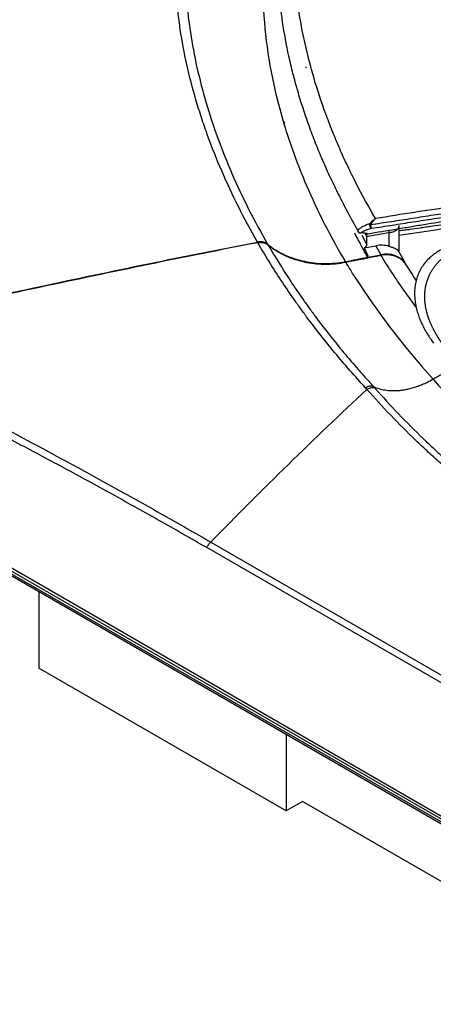
# Model space of a CAD drawing. Units: inches. Extents: x 0 to 10525, y -3753 to 3753.
# Drawn here: x 7289 to 7330, y -1464 to -1365 of the extents above; entities that cross this region are included whole.
import ezdxf

# ---------------------------------------------------------------- set-up
doc = ezdxf.new("R2010")
doc.units = ezdxf.units.IN
doc.header["$MEASUREMENT"] = 0
doc.layers.add('LG-Product', color=3, linetype='Continuous')

msp = doc.modelspace()

# ---------------------------------------------------------------- linework, layer by layer
at = {"layer": 'LG-Product', "linetype": 'Continuous'}
for p, q in [((7317.119, -1370.032), (7317.233, -1370.032)), ((7326.479, -1388.539), (7326.479, -1385.892)), ((7322.619, -1386.621), (7322.663, -1386.611)), ((7323.244, -1387.767), (7323.244, -1386.996)), ((7325.497, -1387.971), (7325.497, -1386.606)), ((7322.995, -1388.113), (7324.154, -1387.899)), ((7324.154, -1387.899), (7324.666, -1388.795)), ((7323.404, -1389.029), (7324.666, -1388.795)), ((7326.429, -1388.451), (7327.002, -1389.455)), ((7327.186, -1389.8), (7327.002, -1389.455)), ((7601.656, -1601.733), (7264.297, -1406.959)), ((7264.337, -1406.663), (7601.696, -1601.437)), ((7264.297, -1407.228), (7601.656, -1602.003)), ((7264.4, -1407.457), (7601.759, -1602.231)), ((7307.634, -1417.559), (7567.849, -1567.794)), ((7567.448, -1568.343), (7307.233, -1418.108)), ((7290.447, -1422.495), (7290.447, -1430.178)), ((7315.196, -1444.467), (7290.447, -1430.178)), ((7315.196, -1436.784), (7315.196, -1444.467)), ((7316.828, -1443.524), (7315.196, -1444.467)), ((7578.922, -1594.844), (7316.83, -1443.526))]:
    msp.add_line(p, q, dxfattribs=at)
for start, end in [(209.03611, 240), (240, 268.9271)]:
    msp.add_arc((7322.624, -1386.321), 0.3, start, end, dxfattribs=at)
for centre, major_axis, ratio, start_param, end_param in [((7322.624, -1386.321), (0.262, 0.146), 0.707736, 2.648526, 3.141605), ((7322.624, -1386.321), (-0.198, 0.225), 0.920678, 1.028865, 2.513802), ((7323.676, -1385.865), (-0.077, 0.29), 0.491768, 0.895925, 2.877969), ((7323.676, -1385.865), (-0.225, 0.199), 0.039439, 4.927836, 5.534902), ((7323.676, -1385.865), (0.046, -0.297), 0.109096, 4.522272, 6.052898), ((7325.488, -1386.317), (0.084, -0.493), 0.097677, 4.864171, 5.321259), ((7324.661, -1389.654), (-2.214, -0.067), 0.816372, 4.3008, 4.918798), ((7325.173, -1390.551), (-2.214, -0.067), 0.816372, 3.653101, 4.918798)]:
    msp.add_ellipse(centre, major_axis=major_axis, ratio=ratio, start_param=start_param, end_param=end_param, dxfattribs=at)
for points, knots in [([(7324.125, -1385.185), (7323.445, -1384.026), (7322.807, -1382.861), (7322.061, -1381.399), (7321.914, -1381.106), (7321.626, -1380.521), (7321.202, -1379.642), (7320.801, -1378.762), (7320.416, -1377.881), (7320.29, -1377.587), (7320.044, -1377), (7319.923, -1376.706), (7319.57, -1375.825), (7319.345, -1375.238), (7318.703, -1373.48), (7318.317, -1372.31), (7317.633, -1369.978), (7317.333, -1368.815), (7316.818, -1366.498), (7316.604, -1365.344), (7316.346, -1363.62), (7316.272, -1363.046), (7316.192, -1362.331), (7316.176, -1362.188), (7316.147, -1361.902), (7316.105, -1361.474), (7316.069, -1361.048), (7315.964, -1359.632), (7315.923, -1358.511), (7315.927, -1356.293), (7315.972, -1355.196), (7316.147, -1353.026), (7316.276, -1351.953), (7316.619, -1349.829), (7316.833, -1348.779), (7317.344, -1346.7), (7317.642, -1345.671), (7318.323, -1343.634), (7318.706, -1342.626), (7319.346, -1341.128), (7319.682, -1340.382), (7320.103, -1339.518), (7320.289, -1339.148), (7320.415, -1338.903), (7320.478, -1338.78), (7320.799, -1338.167), (7321.2, -1337.437), (7321.625, -1336.713), (7321.913, -1336.232), (7322.06, -1335.992), (7322.806, -1334.797), (7323.445, -1333.854), (7324.125, -1332.922)], [0, 0, 0, 0, 0.0625, 0.0625, 0.078125, 0.078125, 0.09375, 0.125, 0.125, 0.140625, 0.140625, 0.15625, 0.15625, 0.1875, 0.1875, 0.25, 0.25, 0.3125, 0.3125, 0.375, 0.375, 0.40625, 0.40625, 0.414063, 0.414063, 0.421875, 0.4375, 0.4375, 0.5, 0.5, 0.5625, 0.5625, 0.625, 0.625, 0.6875, 0.6875, 0.75, 0.75, 0.8125, 0.8125, 0.84375, 0.859375, 0.867187, 0.867187, 0.875, 0.875, 0.90625, 0.921875, 0.921875, 0.9375, 0.9375, 1, 1, 1, 1]), ([(7312.32, -1387.53), (7310.958, -1385.164), (7309.765, -1382.79), (7308.226, -1379.229), (7307.755, -1378.042), (7307.111, -1376.264), (7306.907, -1375.672), (7306.519, -1374.488), (7306.335, -1373.896), (7305.816, -1372.124), (7305.512, -1370.945), (7304.989, -1368.592), (7304.771, -1367.419), (7304.507, -1365.665), (7304.43, -1365.082), (7304.298, -1363.916), (7304.243, -1363.336), (7304.111, -1361.603), (7304.067, -1360.457), (7304.068, -1358.753), (7304.08, -1358.187), (7304.108, -1357.483), (7304.114, -1357.342), (7304.128, -1357.061), (7304.136, -1356.921), (7304.161, -1356.501), (7304.18, -1356.222), (7304.291, -1354.831), (7304.424, -1353.734), (7304.775, -1351.569), (7304.993, -1350.501), (7305.515, -1348.393), (7305.819, -1347.353), (7306.509, -1345.298), (7306.896, -1344.284), (7307.753, -1342.278), (7308.223, -1341.287), (7309.759, -1338.346), (7310.951, -1336.428), (7312.312, -1334.542)], [0, 0, 0, 0, 0.125, 0.125, 0.1875, 0.1875, 0.21875, 0.21875, 0.25, 0.25, 0.3125, 0.3125, 0.375, 0.375, 0.40625, 0.40625, 0.4375, 0.4375, 0.5, 0.5, 0.53125, 0.53125, 0.539063, 0.539063, 0.546875, 0.546875, 0.5625, 0.5625, 0.625, 0.625, 0.6875, 0.6875, 0.75, 0.75, 0.8125, 0.8125, 0.875, 0.875, 1, 1, 1, 1]), ([(7313.348, -1334.801), (7311.983, -1336.695), (7310.787, -1338.619), (7309.245, -1341.569), (7308.773, -1342.563), (7307.913, -1344.573), (7307.525, -1345.59), (7306.831, -1347.648), (7306.526, -1348.69), (7306.002, -1350.8), (7305.782, -1351.869), (7305.429, -1354.036), (7305.296, -1355.134), (7305.184, -1356.525), (7305.164, -1356.804), (7305.139, -1357.224), (7305.131, -1357.364), (7305.117, -1357.645), (7305.086, -1358.348), (7305.071, -1359.055), (7305.07, -1360.759), (7305.114, -1361.904), (7305.225, -1363.348), (7305.25, -1363.637), (7305.305, -1364.217), (7305.335, -1364.507), (7305.435, -1365.38), (7305.512, -1365.963), (7305.777, -1367.714), (7305.997, -1368.885), (7306.522, -1371.233), (7306.828, -1372.41), (7307.871, -1375.947), (7308.732, -1378.313), (7310.792, -1383.045), (7311.99, -1385.411), (7313.355, -1387.767)], [0, 0, 0, 0, 0.125, 0.125, 0.1875, 0.1875, 0.25, 0.25, 0.3125, 0.3125, 0.375, 0.375, 0.4375, 0.4375, 0.453125, 0.453125, 0.460938, 0.460938, 0.46875, 0.5, 0.5, 0.5625, 0.5625, 0.578125, 0.578125, 0.59375, 0.59375, 0.625, 0.625, 0.6875, 0.6875, 0.75, 0.75, 0.875, 0.875, 1, 1, 1, 1]), ([(7322.344, -1386.362), (7322.18, -1386.064), (7322.018, -1385.768), (7321.699, -1385.18), (7321.541, -1384.887), (7321.076, -1384.012), (7320.774, -1383.433), (7320.337, -1382.565), (7320.194, -1382.276), (7319.912, -1381.698), (7319.774, -1381.409), (7319.503, -1380.831), (7319.369, -1380.541), (7319.108, -1379.962), (7318.98, -1379.672), (7318.792, -1379.236), (7318.73, -1379.091), (7318.607, -1378.8), (7318.547, -1378.654), (7318.366, -1378.217), (7318.014, -1377.343), (7317.465, -1375.888), (7317.066, -1374.725), (7316.689, -1373.562), (7316.51, -1372.981), (7316.3, -1372.256), (7316.259, -1372.111), (7316.178, -1371.821), (7316.058, -1371.386), (7315.791, -1370.375), (7315.315, -1368.363), (7315.002, -1366.657), (7314.502, -1363.271), (7314.336, -1361.048), (7314.334, -1357.771), (7314.374, -1356.689), (7314.539, -1354.543), (7314.662, -1353.479), (7314.993, -1351.368), (7315.2, -1350.321), (7315.512, -1349.023), (7315.61, -1348.634), (7315.714, -1348.246), (7315.784, -1347.988), (7315.82, -1347.859), (7316.003, -1347.215), (7316.16, -1346.703), (7316.494, -1345.686), (7316.671, -1345.181), (7317.047, -1344.178), (7317.442, -1343.181), (7317.988, -1341.951), (7318.339, -1341.219), (7318.518, -1340.855), (7318.578, -1340.734), (7318.7, -1340.491), (7318.762, -1340.37), (7319.074, -1339.764), (7319.334, -1339.281), (7319.874, -1338.318), (7320.155, -1337.839), (7320.591, -1337.128), (7320.739, -1336.891), (7321.039, -1336.422), (7321.192, -1336.189), (7321.501, -1335.728), (7321.659, -1335.499), (7321.977, -1335.047), (7322.139, -1334.823), (7322.303, -1334.603)], [0, 0, 0, 0, 0.015625, 0.015625, 0.03125, 0.03125, 0.0625, 0.0625, 0.078125, 0.078125, 0.09375, 0.09375, 0.109375, 0.109375, 0.125, 0.125, 0.132812, 0.132812, 0.140625, 0.140625, 0.15625, 0.1875, 0.21875, 0.21875, 0.25, 0.25, 0.257812, 0.257812, 0.265625, 0.28125, 0.3125, 0.375, 0.375, 0.5, 0.5, 0.5625, 0.5625, 0.625, 0.625, 0.6875, 0.6875, 0.703125, 0.710937, 0.710937, 0.71875, 0.71875, 0.75, 0.75, 0.78125, 0.78125, 0.8125, 0.84375, 0.859375, 0.859375, 0.867187, 0.867187, 0.875, 0.875, 0.90625, 0.90625, 0.9375, 0.9375, 0.953125, 0.953125, 0.96875, 0.96875, 0.984375, 0.984375, 1, 1, 1, 1]), ([(7321.122, -1389.483), (7319.634, -1386.985), (7318.344, -1384.445), (7316.35, -1379.796), (7315.61, -1377.769), (7314.605, -1374.416), (7314.265, -1373.096), (7313.24, -1368.365), (7312.89, -1365.154), (7312.889, -1361.878), (7312.889, -1361.877), (7312.888, -1358.604), (7313.236, -1355.519), (7314.254, -1351.133), (7314.594, -1349.919), (7315.598, -1346.879), (7316.338, -1345.075), (7317.905, -1341.874), (7318.659, -1340.506), (7319.486, -1339.165)], [0, 0, 0, 0, 0.146585, 0.146585, 0.262469, 0.262469, 0.33736, 0.33736, 0.528134, 0.528134, 0.528242, 0.528242, 0.718909, 0.718909, 0.794014, 0.794014, 0.909684, 0.909684, 1, 1, 1, 1]), ([(7345.852, -1384.141), (7343.973, -1384.173), (7342.095, -1384.254), (7339.281, -1384.454), (7338.343, -1384.534), (7336.469, -1384.72), (7335.532, -1384.827), (7334.361, -1384.979), (7334.127, -1385.01), (7333.659, -1385.074), (7332.956, -1385.173), (7332.254, -1385.279), (7330.851, -1385.496), (7329.915, -1385.65), (7328.747, -1385.843), (7328.513, -1385.882), (7328.046, -1385.96), (7327.812, -1385.999), (7327.111, -1386.115), (7325.71, -1386.347), (7324.31, -1386.578), (7323.377, -1386.733)], [0, 0, 0, 0, 0.25, 0.25, 0.375, 0.375, 0.5, 0.5, 0.53125, 0.53125, 0.5625, 0.625, 0.625, 0.75, 0.75, 0.78125, 0.78125, 0.8125, 0.8125, 0.875, 1, 1, 1, 1]), ([(7331.965, -1383.973), (7331.31, -1384.07), (7330.656, -1384.167), (7329.348, -1384.362), (7328.695, -1384.46), (7326.735, -1384.761), (7325.429, -1384.97), (7324.125, -1385.185)], [0, 0, 0, 0, 0.25, 0.25, 0.5, 0.5, 1, 1, 1, 1]), ([(7324.125, -1385.185), (7324.122, -1385.188), (7324.118, -1385.19), (7324.112, -1385.194), (7324.102, -1385.201), (7324.091, -1385.208), (7324.071, -1385.222), (7324.058, -1385.232), (7324.017, -1385.261), (7323.991, -1385.281), (7323.912, -1385.342), (7323.86, -1385.384), (7323.759, -1385.472), (7323.71, -1385.518), (7323.612, -1385.613), (7323.564, -1385.662), (7323.517, -1385.713)], [0, 0, 0, 0, 0.015625, 0.015625, 0.03125, 0.0625, 0.0625, 0.125, 0.125, 0.25, 0.25, 0.5, 0.5, 0.75, 0.75, 1, 1, 1, 1]), ([(7332.019, -1384.539), (7331.318, -1384.635), (7330.619, -1384.741), (7329.572, -1384.903), (7329.223, -1384.958), (7328.525, -1385.069), (7328.176, -1385.124), (7327.129, -1385.287), (7326.43, -1385.394), (7325.033, -1385.606), (7324.335, -1385.71), (7323.636, -1385.813)], [0, 0, 0, 0, 0.25, 0.25, 0.375, 0.375, 0.5, 0.5, 0.75, 0.75, 1, 1, 1, 1]), ([(7323.636, -1385.813), (7323.673, -1385.754), (7323.71, -1385.696), (7323.787, -1385.583), (7323.827, -1385.529), (7323.888, -1385.449), (7323.909, -1385.423), (7323.951, -1385.372), (7323.972, -1385.347), (7324.015, -1385.299), (7324.037, -1385.275), (7324.07, -1385.241), (7324.081, -1385.229), (7324.103, -1385.207), (7324.114, -1385.196), (7324.125, -1385.185)], [0, 0, 0, 0, 0.25, 0.25, 0.5, 0.5, 0.625, 0.625, 0.75, 0.75, 0.875, 0.875, 0.9375, 0.9375, 1, 1, 1, 1]), ([(7323.713, -1386.154), (7324.411, -1386.047), (7325.109, -1385.94), (7326.505, -1385.726), (7327.203, -1385.618), (7328.249, -1385.456), (7328.598, -1385.402), (7329.296, -1385.293), (7329.645, -1385.239), (7330.692, -1385.079), (7331.391, -1384.974), (7332.091, -1384.876)], [0, 0, 0, 0, 0.25, 0.25, 0.5, 0.5, 0.625, 0.625, 0.75, 0.75, 1, 1, 1, 1]), ([(7333.767, -1385.399), (7333.078, -1385.498), (7332.387, -1385.596), (7331.35, -1385.742), (7331.004, -1385.791), (7330.312, -1385.888), (7329.966, -1385.936), (7329.447, -1386.008), (7329.274, -1386.033), (7328.928, -1386.081), (7328.754, -1386.105), (7328.235, -1386.178), (7327.716, -1386.25), (7327.197, -1386.323), (7326.938, -1386.36), (7326.851, -1386.372), (7326.679, -1386.396), (7326.592, -1386.409), (7326.496, -1386.422), (7326.487, -1386.423), (7326.477, -1386.425)], [0, 0, 0, 0, 0.284596, 0.284596, 0.426894, 0.426894, 0.569192, 0.569192, 0.640342, 0.640342, 0.711491, 0.711491, 0.853789, 0.924938, 0.924938, 0.960512, 0.960512, 0.996087, 0.996087, 1, 1, 1, 1]), ([(7323.517, -1385.713), (7323.445, -1385.737), (7323.376, -1385.761), (7323.243, -1385.811), (7323.18, -1385.837), (7323.058, -1385.888), (7322.942, -1385.941), (7322.837, -1385.996), (7322.774, -1386.031), (7322.762, -1386.038), (7322.737, -1386.052), (7322.702, -1386.074), (7322.668, -1386.095), (7322.603, -1386.137), (7322.522, -1386.193), (7322.455, -1386.249), (7322.395, -1386.305), (7322.368, -1386.334), (7322.344, -1386.362)], [0, 0, 0, 0, 0.125, 0.125, 0.25, 0.25, 0.375, 0.5, 0.5, 0.53125, 0.53125, 0.5625, 0.625, 0.625, 0.75, 0.875, 0.875, 1, 1, 1, 1]), ([(7322.663, -1386.611), (7322.685, -1386.591), (7322.735, -1386.552), (7322.827, -1386.493), (7322.9, -1386.453), (7322.958, -1386.424), (7322.979, -1386.414), (7323.02, -1386.394), (7323.042, -1386.384), (7323.109, -1386.355), (7323.203, -1386.316), (7323.306, -1386.279), (7323.414, -1386.242), (7323.47, -1386.224), (7323.588, -1386.189), (7323.649, -1386.171), (7323.713, -1386.154)], [0, 0, 0, 0, 0.125, 0.25, 0.375, 0.375, 0.4375, 0.4375, 0.5, 0.5, 0.625, 0.75, 0.75, 0.875, 0.875, 1, 1, 1, 1]), ([(7326.479, -1385.893), (7326.479, -1385.894), (7326.479, -1385.896), (7326.479, -1385.923), (7326.473, -1385.973), (7326.459, -1386.024), (7326.444, -1386.062), (7326.439, -1386.075), (7326.427, -1386.1), (7326.42, -1386.112), (7326.385, -1386.174), (7326.348, -1386.221), (7326.292, -1386.278), (7326.28, -1386.289), (7326.255, -1386.311), (7326.243, -1386.322), (7326.203, -1386.353), (7326.148, -1386.393), (7326.086, -1386.429), (7326.038, -1386.455), (7326.021, -1386.463), (7325.987, -1386.479), (7325.97, -1386.487), (7325.883, -1386.523), (7325.81, -1386.548), (7325.714, -1386.571), (7325.694, -1386.576), (7325.655, -1386.584), (7325.635, -1386.587), (7325.576, -1386.597), (7325.537, -1386.602), (7325.497, -1386.606)], [0, 0, 0, 0, 0.00452, 0.00452, 0.081095, 0.15767, 0.15767, 0.195958, 0.195958, 0.234246, 0.234246, 0.387397, 0.387397, 0.425684, 0.425684, 0.463972, 0.463972, 0.540547, 0.617123, 0.617123, 0.655411, 0.655411, 0.693698, 0.693698, 0.846849, 0.846849, 0.885137, 0.885137, 0.923425, 0.923425, 1, 1, 1, 1]), ([(7335.886, -1385.484), (7335.646, -1385.517), (7335.406, -1385.552), (7335.046, -1385.605), (7334.926, -1385.622), (7334.686, -1385.658), (7334.086, -1385.746), (7332.526, -1385.977), (7331.087, -1386.19), (7328.911, -1386.511), (7327.695, -1386.691), (7326.479, -1386.871)], [0, 0, 0, 0, 0.076515, 0.076515, 0.114773, 0.114773, 0.153031, 0.306062, 0.612124, 0.612124, 1, 1, 1, 1]), ([(7323.336, -1389.046), (7323.256, -1388.901), (7323.175, -1388.756), (7323.016, -1388.466), (7322.78, -1388.032), (7322.431, -1387.374), (7322.167, -1386.862), (7322.054, -1386.639)], [0, 0, 0, 0, 0.180701, 0.180701, 0.361402, 0.722805, 1, 1, 1, 1]), ([(7323.377, -1386.733), (7323.369, -1386.729), (7323.36, -1386.725), (7323.342, -1386.716), (7323.332, -1386.712), (7323.302, -1386.701), (7323.281, -1386.693), (7323.211, -1386.672), (7323.159, -1386.66), (7323.084, -1386.646), (7323.069, -1386.644), (7323.037, -1386.639), (7323.021, -1386.637), (7322.971, -1386.63), (7322.936, -1386.626), (7322.827, -1386.617), (7322.748, -1386.612), (7322.663, -1386.611)], [0, 0, 0, 0, 0.0625, 0.0625, 0.125, 0.125, 0.25, 0.25, 0.5, 0.5, 0.5625, 0.5625, 0.625, 0.625, 0.75, 0.75, 1, 1, 1, 1]), ([(7323.243, -1386.958), (7323.242, -1386.93), (7323.243, -1386.901), (7323.248, -1386.856), (7323.25, -1386.841), (7323.255, -1386.81), (7323.258, -1386.794), (7323.267, -1386.753), (7323.274, -1386.727), (7323.282, -1386.701)], [0, 0, 0, 0, 0.35157, 0.35157, 0.527354, 0.527354, 0.703139, 0.703139, 1, 1, 1, 1]), ([(7268.623, -1396.743), (7272.259, -1395.957), (7279.527, -1394.369), (7286.797, -1392.789), (7294.074, -1391.23), (7297.715, -1390.462), (7305.008, -1388.963), (7308.66, -1388.233), (7312.32, -1387.53)], [0, 0, 0, 0, 0.25, 0.5, 0.5, 0.75, 0.75, 1, 1, 1, 1]), ([(7312.357, -1387.594), (7308.702, -1388.296), (7305.054, -1389.025), (7297.772, -1390.522), (7290.5, -1392.056), (7279.613, -1394.423), (7272.358, -1396.01), (7268.728, -1396.795)], [0, 0, 0, 0, 0.25, 0.25, 0.5, 0.75, 1, 1, 1, 1]), ([(7313.355, -1387.767), (7313.322, -1387.74), (7313.287, -1387.715), (7313.213, -1387.669), (7313.174, -1387.647), (7313.114, -1387.619), (7313.093, -1387.61), (7313.051, -1387.593), (7313.03, -1387.585), (7312.965, -1387.563), (7312.877, -1387.538), (7312.786, -1387.522), (7312.716, -1387.513), (7312.693, -1387.511), (7312.646, -1387.508), (7312.622, -1387.507), (7312.552, -1387.505), (7312.505, -1387.507), (7312.413, -1387.515), (7312.366, -1387.521), (7312.32, -1387.53)], [0, 0, 0, 0, 0.125, 0.125, 0.25, 0.25, 0.3125, 0.3125, 0.375, 0.375, 0.5, 0.625, 0.625, 0.6875, 0.6875, 0.75, 0.75, 0.875, 0.875, 1, 1, 1, 1]), ([(7312.357, -1387.594), (7312.403, -1387.585), (7312.449, -1387.579), (7312.542, -1387.571), (7312.589, -1387.569), (7312.659, -1387.57), (7312.682, -1387.572), (7312.729, -1387.575), (7312.753, -1387.577), (7312.823, -1387.585), (7312.914, -1387.601), (7313.002, -1387.626), (7313.066, -1387.648), (7313.088, -1387.656), (7313.13, -1387.673), (7313.151, -1387.683), (7313.211, -1387.711), (7313.25, -1387.732), (7313.323, -1387.778), (7313.358, -1387.803), (7313.392, -1387.83)], [0, 0, 0, 0, 0.125, 0.125, 0.25, 0.25, 0.3125, 0.3125, 0.375, 0.375, 0.5, 0.625, 0.625, 0.6875, 0.6875, 0.75, 0.75, 0.875, 0.875, 1, 1, 1, 1]), ([(7323.138, -1402.116), (7322.069, -1400.961), (7321.043, -1399.791), (7319.073, -1397.42), (7318.131, -1396.22), (7317.006, -1394.703), (7316.783, -1394.399), (7316.344, -1393.789), (7316.127, -1393.483), (7315.484, -1392.563), (7315.067, -1391.948), (7313.848, -1390.093), (7313.08, -1388.848), (7312.357, -1387.594)], [0, 0, 0, 0, 0.25, 0.25, 0.5, 0.5, 0.5625, 0.5625, 0.625, 0.625, 0.75, 0.75, 1, 1, 1, 1]), ([(7313.355, -1387.767), (7313.6, -1387.968), (7313.862, -1388.154), (7314.277, -1388.413), (7314.42, -1388.495), (7314.603, -1388.594), (7314.64, -1388.613), (7314.714, -1388.652), (7314.751, -1388.671), (7314.864, -1388.727), (7314.939, -1388.764), (7315.319, -1388.941), (7315.633, -1389.065), (7316.277, -1389.281), (7316.607, -1389.372), (7316.989, -1389.456), (7317.032, -1389.465), (7317.117, -1389.483), (7317.16, -1389.491), (7317.289, -1389.516), (7317.375, -1389.531), (7317.633, -1389.574), (7317.806, -1389.598), (7318.325, -1389.656), (7318.673, -1389.678), (7319.198, -1389.683), (7319.373, -1389.68), (7319.636, -1389.669), (7319.724, -1389.665), (7319.901, -1389.653), (7319.989, -1389.646), (7320.429, -1389.604), (7320.777, -1389.553), (7321.122, -1389.483)], [0, 0, 0, 0, 0.125, 0.125, 0.1875, 0.1875, 0.203125, 0.203125, 0.21875, 0.21875, 0.25, 0.25, 0.375, 0.375, 0.5, 0.5, 0.515625, 0.515625, 0.53125, 0.53125, 0.5625, 0.5625, 0.625, 0.625, 0.75, 0.75, 0.8125, 0.8125, 0.84375, 0.84375, 0.875, 0.875, 1, 1, 1, 1]), ([(7313.392, -1387.83), (7313.641, -1388.034), (7313.905, -1388.221), (7314.458, -1388.566), (7314.748, -1388.722), (7315.203, -1388.935), (7315.358, -1389.002), (7315.556, -1389.081), (7315.596, -1389.096), (7315.676, -1389.127), (7315.796, -1389.172), (7315.917, -1389.214), (7316.322, -1389.35), (7316.984, -1389.532), (7317.67, -1389.645), (7318.064, -1389.688), (7318.107, -1389.693), (7318.195, -1389.701), (7318.239, -1389.705), (7318.371, -1389.717), (7318.459, -1389.723), (7318.722, -1389.738), (7318.898, -1389.744), (7319.423, -1389.748), (7319.772, -1389.732), (7320.467, -1389.666), (7320.814, -1389.614), (7321.159, -1389.544)], [0, 0, 0, 0, 0.125, 0.125, 0.25, 0.25, 0.3125, 0.3125, 0.328125, 0.328125, 0.34375, 0.375, 0.375, 0.5, 0.625, 0.625, 0.640625, 0.640625, 0.65625, 0.65625, 0.6875, 0.6875, 0.75, 0.75, 0.875, 0.875, 1, 1, 1, 1]), ([(7313.392, -1387.83), (7314.102, -1389.053), (7314.856, -1390.268), (7316.05, -1392.077), (7316.459, -1392.677), (7317.088, -1393.574), (7317.301, -1393.872), (7317.731, -1394.467), (7317.948, -1394.764), (7319.048, -1396.244), (7319.969, -1397.414), (7321.412, -1399.149), (7321.902, -1399.724), (7322.654, -1400.581), (7323.033, -1401.008), (7323.483, -1401.504), (7323.709, -1401.751), (7323.807, -1401.857), (7323.871, -1401.927), (7323.904, -1401.962), (7323.937, -1401.998)], [0, 0, 0, 0, 0.25, 0.25, 0.375, 0.375, 0.4375, 0.4375, 0.5, 0.5, 0.75, 0.75, 0.875, 0.875, 0.9375, 0.96875, 0.984375, 0.992188, 0.992188, 1, 1, 1, 1]), ([(7323.244, -1387.767), (7323.244, -1387.802), (7323.238, -1387.837), (7323.221, -1387.887), (7323.214, -1387.904), (7323.197, -1387.936), (7323.178, -1387.967), (7323.154, -1387.996), (7323.127, -1388.024), (7323.113, -1388.037), (7323.082, -1388.062), (7323.066, -1388.073), (7323.032, -1388.094), (7323.014, -1388.104), (7322.995, -1388.113)], [0, 0, 0, 0, 0.25, 0.25, 0.375, 0.375, 0.5, 0.625, 0.625, 0.75, 0.75, 0.875, 0.875, 1, 1, 1, 1]), ([(7322.995, -1388.113), (7323.065, -1388.265), (7323.134, -1388.418), (7323.237, -1388.646), (7323.271, -1388.722), (7323.339, -1388.875), (7323.372, -1388.952), (7323.404, -1389.029)], [0, 0, 0, 0, 0.5, 0.5, 0.75, 0.75, 1, 1, 1, 1]), ([(7326.429, -1388.451), (7326.416, -1388.428), (7326.4, -1388.406), (7326.364, -1388.363), (7326.342, -1388.342), (7326.293, -1388.302), (7326.266, -1388.282), (7326.219, -1388.252), (7326.203, -1388.242), (7326.176, -1388.227), (7326.167, -1388.222), (7326.149, -1388.213), (7326.139, -1388.208), (7326.091, -1388.184), (7326.049, -1388.165), (7325.98, -1388.136), (7325.956, -1388.127), (7325.919, -1388.113), (7325.906, -1388.108), (7325.88, -1388.098), (7325.867, -1388.094), (7325.8, -1388.07), (7325.744, -1388.051), (7325.654, -1388.022), (7325.624, -1388.012), (7325.577, -1387.997), (7325.561, -1387.992), (7325.529, -1387.981), (7325.513, -1387.976), (7325.497, -1387.971)], [0, 0, 0, 0, 0.125, 0.125, 0.25, 0.25, 0.375, 0.375, 0.4375, 0.4375, 0.46875, 0.46875, 0.5, 0.5, 0.625, 0.625, 0.6875, 0.6875, 0.71875, 0.71875, 0.75, 0.75, 0.875, 0.875, 0.9375, 0.9375, 0.96875, 0.96875, 1, 1, 1, 1]), ([(7330.846, -1397.757), (7330.836, -1397.742), (7330.815, -1397.713), (7330.785, -1397.669), (7330.754, -1397.624), (7330.724, -1397.58), (7330.694, -1397.536), (7330.664, -1397.492), (7330.634, -1397.447), (7330.605, -1397.403), (7330.575, -1397.358), (7330.546, -1397.314), (7330.517, -1397.269), (7330.489, -1397.225), (7330.46, -1397.18), (7330.432, -1397.135), (7330.404, -1397.091), (7330.376, -1397.046), (7330.349, -1397.001), (7330.321, -1396.956), (7330.294, -1396.911), (7330.267, -1396.866), (7330.241, -1396.821), (7330.214, -1396.776), (7330.188, -1396.731), (7330.162, -1396.686), (7330.136, -1396.641), (7330.102, -1396.581), (7330.06, -1396.506), (7330.01, -1396.416), (7329.962, -1396.325), (7329.915, -1396.234), (7329.868, -1396.142), (7329.823, -1396.05), (7329.779, -1395.958), (7329.736, -1395.865), (7329.694, -1395.772), (7329.653, -1395.678), (7329.614, -1395.585), (7329.575, -1395.491), (7329.525, -1395.364), (7329.465, -1395.206), (7329.399, -1395.016), (7329.34, -1394.828), (7329.286, -1394.642), (7329.238, -1394.457), (7329.196, -1394.275), (7329.159, -1394.095), (7329.129, -1393.917), (7329.103, -1393.742), (7329.083, -1393.569), (7329.069, -1393.398), (7329.059, -1393.229), (7329.055, -1393.063), (7329.055, -1392.9), (7329.062, -1392.685), (7329.083, -1392.418), (7329.128, -1392.1), (7329.192, -1391.789), (7329.275, -1391.483), (7329.377, -1391.185), (7329.498, -1390.894), (7329.637, -1390.612), (7329.794, -1390.338), (7329.969, -1390.074), (7330.161, -1389.82), (7330.37, -1389.576), (7330.597, -1389.344), (7330.839, -1389.123), (7331.028, -1388.971), (7331.152, -1388.878), (7331.205, -1388.84), (7331.259, -1388.801), (7331.313, -1388.764), (7331.368, -1388.727), (7331.423, -1388.69), (7331.478, -1388.654), (7331.535, -1388.619), (7331.591, -1388.584), (7331.649, -1388.549), (7331.706, -1388.516), (7331.765, -1388.482), (7331.823, -1388.45), (7331.883, -1388.418), (7331.942, -1388.386), (7332.003, -1388.355), (7332.063, -1388.325), (7332.125, -1388.295), (7332.186, -1388.266), (7332.248, -1388.237), (7332.311, -1388.209), (7332.374, -1388.182), (7332.438, -1388.155), (7332.502, -1388.129), (7332.566, -1388.103), (7332.631, -1388.078), (7332.696, -1388.053), (7332.762, -1388.029), (7332.828, -1388.006), (7332.894, -1387.984), (7332.961, -1387.961), (7333.029, -1387.94), (7333.097, -1387.919), (7333.165, -1387.899), (7333.233, -1387.879), (7333.302, -1387.86), (7333.372, -1387.842), (7333.441, -1387.824), (7333.512, -1387.807), (7333.559, -1387.796), (7333.582, -1387.79)], [0, 0, 0, 0, 0.004371, 0.008744, 0.013118, 0.017495, 0.021873, 0.026253, 0.030636, 0.035019, 0.039405, 0.043793, 0.048182, 0.052574, 0.056967, 0.061362, 0.065759, 0.070158, 0.074558, 0.078961, 0.083365, 0.087771, 0.092179, 0.096589, 0.101, 0.105414, 0.109829, 0.114246, 0.123042, 0.131837, 0.140633, 0.149429, 0.158225, 0.167022, 0.175818, 0.184615, 0.193412, 0.20221, 0.211008, 0.219806, 0.228605, 0.246378, 0.263841, 0.280995, 0.297843, 0.314386, 0.330628, 0.34657, 0.362215, 0.377565, 0.392625, 0.407396, 0.421883, 0.436089, 0.450017, 0.463672, 0.490916, 0.517643, 0.543887, 0.569686, 0.595076, 0.620099, 0.644794, 0.669206, 0.693378, 0.717356, 0.741186, 0.764915, 0.78859, 0.812258, 0.816909, 0.821558, 0.826204, 0.83085, 0.835494, 0.840137, 0.84478, 0.849422, 0.854065, 0.858709, 0.863353, 0.867999, 0.872646, 0.877296, 0.881948, 0.886602, 0.89126, 0.895921, 0.900586, 0.905254, 0.909928, 0.914606, 0.919289, 0.923978, 0.928672, 0.933372, 0.938079, 0.942793, 0.947514, 0.952242, 0.956978, 0.961722, 0.966474, 0.971235, 0.976005, 0.980784, 0.985573, 0.990372, 0.995181, 1, 1, 1, 1]), ([(7332.969, -1387.591), (7332.783, -1387.619), (7332.599, -1387.653), (7332.236, -1387.733), (7332.056, -1387.78), (7331.7, -1387.886), (7331.525, -1387.945), (7331.309, -1388.029), (7331.265, -1388.046), (7331.18, -1388.082), (7331.052, -1388.136), (7330.928, -1388.193), (7330.684, -1388.313), (7330.527, -1388.399), (7330.224, -1388.582), (7330.079, -1388.68), (7329.904, -1388.811), (7329.869, -1388.837), (7329.801, -1388.891), (7329.767, -1388.918), (7329.667, -1389.001), (7329.603, -1389.057), (7329.415, -1389.228), (7329.299, -1389.346), (7329.19, -1389.468)], [0, 0, 0, 0, 0.125, 0.125, 0.25, 0.25, 0.375, 0.375, 0.40625, 0.40625, 0.4375, 0.5, 0.5, 0.625, 0.625, 0.75, 0.75, 0.78125, 0.78125, 0.8125, 0.8125, 0.875, 0.875, 1, 1, 1, 1]), ([(7327.185, -1389.829), (7327.135, -1389.735), (7327.074, -1389.646), (7326.985, -1389.539), (7326.967, -1389.518), (7326.929, -1389.477), (7326.909, -1389.457), (7326.849, -1389.397), (7326.806, -1389.359), (7326.674, -1389.251), (7326.577, -1389.185), (7326.448, -1389.111), (7326.421, -1389.097), (7326.368, -1389.069), (7326.341, -1389.056), (7326.259, -1389.018), (7326.204, -1388.994), (7326.034, -1388.929), (7325.916, -1388.894), (7325.763, -1388.86), (7325.732, -1388.854), (7325.671, -1388.842), (7325.64, -1388.837), (7325.547, -1388.823), (7325.484, -1388.816), (7325.297, -1388.8), (7325.171, -1388.799), (7325.013, -1388.807), (7324.981, -1388.81), (7324.917, -1388.815), (7324.886, -1388.819), (7324.792, -1388.831), (7324.73, -1388.841), (7324.669, -1388.853)], [0, 0, 0, 0, 0.125, 0.125, 0.15625, 0.15625, 0.1875, 0.1875, 0.25, 0.25, 0.375, 0.375, 0.40625, 0.40625, 0.4375, 0.4375, 0.5, 0.5, 0.625, 0.625, 0.65625, 0.65625, 0.6875, 0.6875, 0.75, 0.75, 0.875, 0.875, 0.90625, 0.90625, 0.9375, 0.9375, 1, 1, 1, 1]), ([(7328.174, -1394.004), (7327.579, -1393.21), (7327.005, -1392.41), (7326.143, -1391.149), (7325.838, -1390.692), (7325.244, -1389.774), (7324.954, -1389.313), (7324.671, -1388.851)], [0, 0, 0, 0, 0.469302, 0.469302, 0.734651, 0.734651, 1, 1, 1, 1]), ([(7329.19, -1389.468), (7329.05, -1389.629), (7328.926, -1389.795), (7328.786, -1390.008), (7328.759, -1390.051), (7328.707, -1390.137), (7328.681, -1390.181), (7328.608, -1390.311), (7328.562, -1390.399), (7328.435, -1390.663), (7328.363, -1390.84), (7328.242, -1391.198), (7328.193, -1391.378), (7328.134, -1391.65), (7328.117, -1391.741), (7328.096, -1391.878), (7328.089, -1391.924), (7328.077, -1392.015), (7328.072, -1392.06), (7328.048, -1392.288), (7328.039, -1392.468), (7328.037, -1392.828), (7328.045, -1393.007), (7328.075, -1393.364), (7328.098, -1393.542), (7328.143, -1393.807), (7328.16, -1393.895), (7328.188, -1394.028), (7328.198, -1394.072), (7328.218, -1394.159), (7328.271, -1394.378), (7328.333, -1394.593), (7328.445, -1394.934), (7328.506, -1395.103), (7328.64, -1395.436), (7328.712, -1395.601), (7328.944, -1396.091), (7329.119, -1396.412), (7329.505, -1397.04), (7329.716, -1397.348), (7329.946, -1397.651)], [0, 0, 0, 0, 0.0625, 0.0625, 0.078125, 0.078125, 0.09375, 0.09375, 0.125, 0.125, 0.1875, 0.1875, 0.25, 0.25, 0.28125, 0.28125, 0.296875, 0.296875, 0.3125, 0.3125, 0.375, 0.375, 0.4375, 0.4375, 0.5, 0.5, 0.53125, 0.53125, 0.546875, 0.546875, 0.5625, 0.625, 0.625, 0.6875, 0.6875, 0.75, 0.75, 0.875, 0.875, 1, 1, 1, 1]), ([(7268.728, -1396.795), (7272.012, -1398.426), (7275.289, -1400.079), (7281.823, -1403.432), (7285.08, -1405.133), (7291.569, -1408.589), (7294.802, -1410.343), (7299.629, -1413.017), (7302.841, -1414.814), (7306.038, -1416.639), (7307.634, -1417.559)], [0, 0, 0, 0, 0.25, 0.25, 0.5, 0.5, 0.75, 0.75, 0.875, 1, 1, 1, 1]), ([(7307.233, -1418.108), (7305.623, -1417.18), (7302.396, -1415.341), (7299.153, -1413.534), (7295.903, -1411.743), (7294.273, -1410.855), (7291.007, -1409.094), (7289.37, -1408.222), (7284.448, -1405.627), (7281.153, -1403.926), (7274.539, -1400.579), (7271.22, -1398.933), (7267.892, -1397.31)], [0, 0, 0, 0, 0.125, 0.25, 0.25, 0.375, 0.375, 0.5, 0.5, 0.75, 0.75, 1, 1, 1, 1]), ([(7323.936, -1401.998), (7323.91, -1401.986), (7323.854, -1401.966), (7323.794, -1401.956), (7323.747, -1401.95), (7323.731, -1401.949), (7323.699, -1401.948), (7323.682, -1401.948), (7323.632, -1401.949), (7323.564, -1401.955), (7323.494, -1401.97), (7323.441, -1401.984), (7323.423, -1401.989), (7323.387, -1402), (7323.369, -1402.006), (7323.315, -1402.026), (7323.279, -1402.042), (7323.226, -1402.067), (7323.204, -1402.079), (7323.182, -1402.091), (7323.173, -1402.096), (7323.168, -1402.098), (7323.155, -1402.106), (7323.147, -1402.111), (7323.138, -1402.116)], [0, 0, 0, 0, 0.125, 0.25, 0.25, 0.3125, 0.3125, 0.375, 0.375, 0.5, 0.625, 0.625, 0.6875, 0.6875, 0.75, 0.75, 0.875, 0.875, 0.9375, 0.953125, 0.953125, 0.96875, 0.96875, 1, 1, 1, 1]), ([(7324.076, -1402.158), (7324.024, -1402.134), (7323.965, -1402.119), (7323.839, -1402.105), (7323.772, -1402.106), (7323.633, -1402.126), (7323.561, -1402.145), (7323.417, -1402.197), (7323.346, -1402.231), (7323.276, -1402.272)], [0, 0, 0, 0, 0.25, 0.25, 0.5, 0.5, 0.75, 0.75, 1, 1, 1, 1]), ([(7345.77, -1420.51), (7343.578, -1419.245), (7341.462, -1417.913), (7338.911, -1416.165), (7338.153, -1415.634), (7337.406, -1415.094), (7336.91, -1414.732), (7336.663, -1414.55), (7335.436, -1413.635), (7333.515, -1412.139), (7331.677, -1410.583), (7330.554, -1409.591), (7330.33, -1409.392), (7329.886, -1408.991), (7329.666, -1408.79), (7329.008, -1408.184), (7328.574, -1407.777), (7326.436, -1405.722), (7324.812, -1404.023), (7323.276, -1402.272)], [0, 0, 0, 0, 0.25, 0.25, 0.3125, 0.34375, 0.34375, 0.375, 0.375, 0.5, 0.625, 0.625, 0.65625, 0.65625, 0.6875, 0.6875, 0.75, 0.75, 1, 1, 1, 1]), ([(7324.076, -1402.158), (7325.605, -1403.896), (7327.219, -1405.582), (7329.345, -1407.623), (7329.775, -1408.027), (7330.43, -1408.629), (7330.649, -1408.829), (7331.09, -1409.227), (7332.2, -1410.216), (7334.256, -1411.955), (7336.166, -1413.44), (7337.385, -1414.349), (7337.63, -1414.529), (7338.123, -1414.889), (7338.865, -1415.426), (7339.619, -1415.953), (7342.153, -1417.689), (7344.257, -1419.012), (7346.435, -1420.27)], [0, 0, 0, 0, 0.25, 0.25, 0.3125, 0.3125, 0.34375, 0.34375, 0.375, 0.5, 0.625, 0.625, 0.65625, 0.65625, 0.6875, 0.75, 0.75, 1, 1, 1, 1]), ([(7307.233, -1418.108), (7307.288, -1418.006), (7307.35, -1417.908), (7307.485, -1417.723), (7307.557, -1417.637), (7307.634, -1417.559)], [0, 0, 0, 0, 0.5, 0.5, 1, 1, 1, 1])]:
    msp.add_open_spline(points, degree=3, knots=knots, dxfattribs=at)
for points, degree in [([(7315.054, -1375.516), (7315.022, -1375.522), (7314.989, -1375.529), (7314.956, -1375.535)], 3), ([(7314.93, -1375.647), (7314.968, -1375.639), (7315.007, -1375.632), (7315.045, -1375.624)], 3), ([(7322.757, -1386.85), (7322.916, -1387.156), (7323.078, -1387.461), (7323.244, -1387.767)], 3), ([(7323.243, -1386.958), (7323.186, -1386.849), (7323.129, -1386.741), (7323.073, -1386.633)], 3), ([(7323.244, -1386.996), (7323.244, -1386.984), (7323.243, -1386.971), (7323.243, -1386.958)], 3), ([(7325.497, -1386.606), (7324.745, -1386.735), (7323.994, -1386.865), (7323.244, -1386.996)], 3), ([(7321.122, -1389.483), (7321.86, -1389.337), (7322.598, -1389.191), (7323.336, -1389.046)], 3), ([(7321.159, -1389.544), (7322.328, -1389.314), (7323.498, -1389.083), (7324.667, -1388.853)], 3), ([(7323.404, -1389.029), (7323.382, -1389.036), (7323.36, -1389.041), (7323.336, -1389.046)], 3), ([(7322.075, -1391.034), (7321.762, -1390.539), (7321.456, -1390.043), (7321.159, -1389.544)], 3), ([(7326.934, -1389.345), (7326.982, -1389.432), (7327.03, -1389.52), (7327.077, -1389.608)], 3), ([(7327.002, -1389.455), (7326.981, -1389.418), (7326.958, -1389.381), (7326.934, -1389.345)], 3), ([(7327.185, -1389.829), (7327.515, -1390.356), (7327.854, -1390.88), (7328.202, -1391.402)], 3), ([(7322.075, -1391.034), (7324.268, -1394.5), (7326.854, -1397.888), (7329.889, -1401.241)], 3), ([(7329.889, -1401.241), (7330.959, -1400.633), (7332.03, -1400.024)], 2), ([(7323.274, -1402.272), (7323.229, -1402.22), (7323.183, -1402.168), (7323.138, -1402.116)], 3), ([(7323.936, -1401.998), (7323.983, -1402.051), (7324.03, -1402.104), (7324.076, -1402.158)], 3), ([(7329.889, -1401.241), (7335.8, -1408.025), (7342.747, -1413.698), (7351.264, -1418.615)], 3), ([(7323.276, -1402.272), (7318, -1407.19), (7312.782, -1412.289), (7307.634, -1417.559)], 3)]:
    msp.add_open_spline(points, degree=degree, dxfattribs=at)
for points, weights in [([(7323.936, -1401.998), (7323.936, -1401.998), (7323.937, -1401.998)], [0.877491609798, 0.877488625375, 0.877485641728]), ([(7323.937, -1401.998), (7326.513, -1403.182), (7329.889, -1401.241)], [0.877485641728, 0.826808985335, 1])]:
    msp.add_rational_spline(points, weights, degree=2, dxfattribs=at)

doc.saveas('drawing.dxf')
